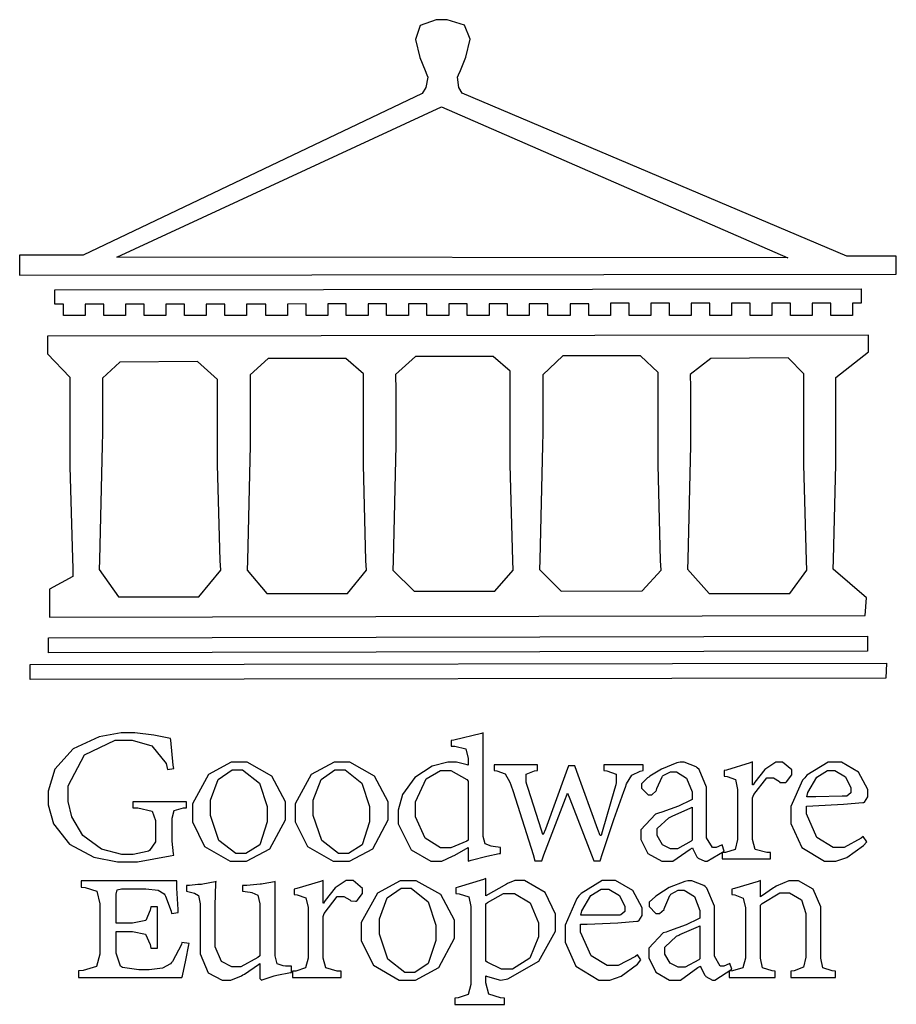
# Model space of a CAD drawing. Units: millimetres. Extents: x 8541 to 13887, y 2171 to 4691.
# Drawn here: x 8786 to 8872, y 2272 to 2369 of the extents above; entities that cross this region are included whole.
import ezdxf

# ---------------------------------------------------------------- set-up
doc = ezdxf.new("R2010")
doc.units = ezdxf.units.MM

# ---------------------------------------------------------------- blocks, each defined once
blk = doc.blocks.new('CoodWare European')
at = {"color": 7}
for points in [[(9356.461, 3771.165), (9355.336, 3771.165), (9346.617, 3774.863), (9346.617, 3774.863), (9346.544, 3774.99), (9346.514, 3775.221), (9346.536, 3775.273), (9346.577, 3775.374), (9346.703, 3775.677), (9346.803, 3776.083), (9346.671, 3776.399), (9346.279, 3776.525), (9346.148, 3776.525), (9346.028, 3776.523), (9345.67, 3776.391), (9345.557, 3776.074), (9345.658, 3775.67), (9345.782, 3775.374), (9345.821, 3775.273), (9345.837, 3775.226), (9345.794, 3774.991), (9345.715, 3774.852), (9345.715, 3774.852), (9338.027, 3771.189), (9336.586, 3771.189), (9336.586, 3770.732), (9356.461, 3770.755), (9356.461, 3771.165)], [(9338.79, 3771.142), (9346.148, 3774.547), (9354, 3771.129), (9338.79, 3771.142)], [(9355.665, 3770.1), (9355.465, 3770.1), (9355.465, 3769.819), (9354.973, 3769.819), (9354.973, 3770.1), (9354.551, 3770.1), (9354.551, 3769.819), (9354.059, 3769.819), (9354.059, 3770.1), (9353.637, 3770.1), (9353.637, 3769.819), (9353.145, 3769.819), (9353.145, 3770.1), (9352.722, 3770.1), (9352.722, 3769.819), (9352.231, 3769.819), (9352.231, 3770.1), (9351.809, 3770.1), (9351.809, 3769.819), (9351.316, 3769.819), (9351.316, 3770.1), (9350.894, 3770.1), (9350.894, 3769.819), (9350.403, 3769.819), (9350.403, 3770.1), (9349.981, 3770.1), (9349.981, 3769.819), (9349.488, 3769.819), (9349.488, 3770.088), (9349.067, 3770.088), (9349.067, 3769.819), (9348.562, 3769.819), (9348.562, 3770.088), (9348.14, 3770.088), (9348.14, 3769.819), (9347.649, 3769.819), (9347.649, 3770.088), (9347.227, 3770.088), (9347.227, 3769.819), (9346.734, 3769.819), (9346.734, 3770.088), (9346.313, 3770.088), (9346.313, 3769.819), (9345.821, 3769.819), (9345.821, 3770.088), (9345.398, 3770.088), (9345.398, 3769.819), (9344.906, 3769.819), (9344.906, 3770.088), (9344.485, 3770.088), (9344.485, 3769.819), (9343.991, 3769.819), (9343.991, 3770.088), (9343.57, 3770.088), (9343.57, 3769.819), (9343.079, 3769.819), (9343.079, 3770.088), (9342.657, 3770.078), (9342.657, 3769.819), (9342.164, 3769.819), (9342.164, 3770.078), (9341.731, 3770.078), (9341.731, 3769.819), (9341.238, 3769.819), (9341.238, 3770.078), (9340.816, 3770.078), (9340.816, 3769.819), (9340.325, 3769.819), (9340.325, 3770.078), (9339.902, 3770.078), (9339.902, 3769.819), (9339.41, 3769.819), (9339.41, 3770.078), (9338.989, 3770.078), (9338.989, 3769.819), (9338.495, 3769.819), (9338.495, 3770.078), (9338.074, 3770.078), (9338.074, 3769.819), (9337.582, 3769.819), (9337.582, 3770.078), (9337.384, 3770.078), (9337.384, 3770.405), (9355.665, 3770.428), (9355.665, 3770.1)], [(9355.09, 3768.414), (9355.828, 3769), (9355.828, 3769.375), (9337.22, 3769.352), (9337.22, 3768.953), (9337.722, 3768.427), (9337.722, 3767.163), (9337.722, 3766.396), (9337.781, 3764.314), (9337.793, 3764.097), (9337.793, 3763.909), (9337.265, 3763.618), (9337.265, 3762.986), (9355.758, 3763.02), (9355.782, 3763.419), (9355.032, 3764.073), (9355.04, 3764.293), (9355.09, 3766.446), (9355.09, 3767.163), (9355.09, 3768.414)], [(9338.461, 3768.403), (9338.461, 3767.163), (9338.458, 3766.873), (9338.399, 3764.282), (9338.391, 3764.062), (9338.824, 3763.442), (9340.652, 3763.442), (9341.145, 3764.051), (9341.132, 3764.271), (9341.075, 3766.44), (9341.075, 3767.163), (9341.075, 3768.369), (9340.618, 3768.777), (9338.86, 3768.766), (9338.461, 3768.403)], [(9344.449, 3764.051), (9344.436, 3764.271), (9344.379, 3766.44), (9344.379, 3767.163), (9344.379, 3768.497), (9343.98, 3768.847), (9342.222, 3768.847), (9341.812, 3768.473), (9341.812, 3767.163), (9341.809, 3766.872), (9341.751, 3764.271), (9341.742, 3764.051), (9342.188, 3763.524), (9344.016, 3763.524), (9344.449, 3764.051)], [(9347.777, 3764.051), (9347.765, 3764.271), (9347.707, 3766.44), (9347.707, 3767.163), (9347.707, 3768.556), (9347.32, 3768.894), (9345.562, 3768.894), (9345.105, 3768.486), (9345.105, 3768.402), (9345.116, 3768.211), (9345.116, 3768.146), (9345.116, 3767.163), (9345.113, 3766.872), (9345.054, 3764.271), (9345.047, 3764.051), (9345.527, 3763.571), (9347.356, 3763.571), (9347.777, 3764.051)], [(9351.128, 3764.051), (9351.116, 3764.271), (9351.059, 3766.44), (9351.059, 3767.163), (9351.059, 3768.531), (9350.66, 3768.906), (9348.902, 3768.906), (9348.445, 3768.473), (9348.445, 3767.163), (9348.442, 3766.873), (9348.383, 3764.282), (9348.375, 3764.062), (9348.866, 3763.571), (9350.696, 3763.582), (9351.128, 3764.051)], [(9354.433, 3764.051), (9354.422, 3764.271), (9354.363, 3766.44), (9354.363, 3767.163), (9354.363, 3768.497), (9354.011, 3768.86), (9352.254, 3768.847), (9351.785, 3768.486), (9351.786, 3768.457), (9351.796, 3768.224), (9351.796, 3768.146), (9351.796, 3767.163), (9351.793, 3766.873), (9351.734, 3764.293), (9351.726, 3764.073), (9352.22, 3763.524), (9354.047, 3763.524), (9354.433, 3764.051)], [(9355.805, 3762.213), (9337.242, 3762.179), (9337.242, 3762.518), (9355.805, 3762.552), (9355.805, 3762.213)], [(9356.227, 3761.604), (9336.821, 3761.57), (9336.821, 3761.909), (9356.238, 3761.945), (9356.227, 3761.604)], [(9340.37, 3758.797), (9339.153, 3758.797), (9339.153, 3758.667), (9339.262, 3758.66), (9339.591, 3758.589), (9339.668, 3758.377), (9339.668, 3758.305), (9339.668, 3757.965), (9339.668, 3757.895), (9339.53, 3757.698), (9339.504, 3757.685), (9339.477, 3757.674), (9339.163, 3757.602), (9339.059, 3757.602), (9338.904, 3757.602), (9338.443, 3757.724), (9338.017, 3758.037), (9337.768, 3758.463), (9337.688, 3758.81), (9337.688, 3758.925), (9337.688, 3759.16), (9338.056, 3759.861), (9338.754, 3760.2), (9338.989, 3760.2), (9339.137, 3760.2), (9339.586, 3760.07), (9339.905, 3759.669), (9339.937, 3759.534), (9340.079, 3759.557), (9340.069, 3759.628), (9340.011, 3760.198), (9340.009, 3760.236), (9339.967, 3760.245), (9339.625, 3760.314), (9339.2, 3760.364), (9339.059, 3760.364), (9338.889, 3760.364), (9338.386, 3760.275), (9337.8, 3760), (9337.387, 3759.536), (9337.231, 3759.043), (9337.231, 3758.878), (9337.231, 3758.733), (9337.356, 3758.299), (9337.714, 3757.843), (9338.267, 3757.547), (9338.808, 3757.439), (9338.989, 3757.439), (9339.26, 3757.439), (9340.002, 3757.576), (9340.079, 3757.591), (9340.072, 3757.623), (9340.043, 3757.906), (9340.043, 3758.001), (9340.043, 3758.375), (9340.043, 3758.432), (9340.092, 3758.601), (9340.299, 3758.66), (9340.37, 3758.667), (9340.37, 3758.797)], [(9347.484, 3757.766), (9347.32, 3757.789), (9347.276, 3757.796), (9347.143, 3757.848), (9347.097, 3758.016), (9347.097, 3758.071), (9347.097, 3760.364), (9347.055, 3760.35), (9346.432, 3760.198), (9346.371, 3760.188), (9346.371, 3760.06), (9346.453, 3760.058), (9346.7, 3760), (9346.757, 3759.781), (9346.757, 3759.708), (9346.757, 3759.627), (9346.731, 3759.641), (9346.487, 3759.697), (9346.407, 3759.697), (9346.29, 3759.697), (9345.94, 3759.606), (9345.545, 3759.35), (9345.268, 3758.968), (9345.165, 3758.611), (9345.165, 3758.493), (9345.165, 3758.299), (9345.465, 3757.713), (9345.907, 3757.451), (9346.056, 3757.451), (9346.155, 3757.451), (9346.402, 3757.565), (9346.453, 3757.591), (9346.757, 3757.766), (9346.757, 3757.451), (9346.821, 3757.475), (9347.177, 3757.57), (9347.457, 3757.625), (9347.484, 3757.626), (9347.484, 3757.766)], [(9341.555, 3759.697), (9341.381, 3759.697), (9340.864, 3759.42), (9340.501, 3758.751), (9340.501, 3758.527), (9340.501, 3758.343), (9340.78, 3757.788), (9341.362, 3757.451), (9341.555, 3757.451), (9341.731, 3757.451), (9342.258, 3757.732), (9342.61, 3758.391), (9342.61, 3758.61), (9342.61, 3758.803), (9342.306, 3759.383), (9341.742, 3759.697), (9341.555, 3759.697)], [(9343.887, 3759.697), (9343.713, 3759.697), (9343.196, 3759.42), (9342.831, 3758.751), (9342.831, 3758.527), (9342.831, 3758.343), (9343.113, 3757.788), (9343.694, 3757.451), (9343.887, 3757.451), (9344.063, 3757.451), (9344.591, 3757.732), (9344.942, 3758.391), (9344.942, 3758.61), (9344.942, 3758.803), (9344.634, 3759.383), (9344.073, 3759.697), (9343.887, 3759.697)], [(9350.719, 3759.639), (9349.828, 3759.639), (9349.828, 3759.51), (9349.898, 3759.5), (9350.107, 3759.425), (9350.113, 3759.24), (9350.099, 3759.183), (9350.074, 3759.087), (9349.796, 3758.123), (9349.77, 3758.035), (9349.745, 3758.035), (9349.695, 3758.17), (9349.217, 3759.487), (9349.172, 3759.615), (9349.031, 3759.615), (9348.977, 3759.469), (9348.504, 3758.177), (9348.456, 3758.06), (9348.446, 3758.06), (9348.416, 3758.154), (9348.111, 3759.102), (9348.082, 3759.194), (9348.066, 3759.248), (9348.067, 3759.423), (9348.261, 3759.5), (9348.328, 3759.51), (9348.328, 3759.639), (9347.345, 3759.639), (9347.345, 3759.51), (9347.405, 3759.505), (9347.592, 3759.435), (9347.698, 3759.248), (9347.719, 3759.183), (9347.771, 3759.034), (9348.228, 3757.605), (9348.269, 3757.462), (9348.422, 3757.462), (9348.471, 3757.601), (9348.961, 3758.876), (9349.008, 3758.996), (9349.057, 3758.867), (9349.552, 3757.597), (9349.605, 3757.462), (9349.745, 3757.462), (9349.797, 3757.626), (9350.054, 3758.397), (9350.282, 3759.036), (9350.321, 3759.135), (9350.347, 3759.204), (9350.467, 3759.407), (9350.657, 3759.498), (9350.719, 3759.51), (9350.719, 3759.639)], [(9352.558, 3757.685), (9352.512, 3757.825), (9352.499, 3757.82), (9352.377, 3757.766), (9352.337, 3757.766), (9352.292, 3757.766), (9352.161, 3757.986), (9352.161, 3758.06), (9352.161, 3758.984), (9352.161, 3759.131), (9351.99, 3759.534), (9351.949, 3759.568), (9351.922, 3759.589), (9351.651, 3759.697), (9351.562, 3759.697), (9351.489, 3759.682), (9351.139, 3759.54), (9350.876, 3759.383), (9350.847, 3759.358), (9350.823, 3759.342), (9350.683, 3759.206), (9350.683, 3759.16), (9350.683, 3759.111), (9350.832, 3758.96), (9350.883, 3758.96), (9350.917, 3758.96), (9351.02, 3759.049), (9351.023, 3759.066), (9351.035, 3759.104), (9351.15, 3759.365), (9351.164, 3759.381), (9351.176, 3759.396), (9351.342, 3759.476), (9351.399, 3759.476), (9351.475, 3759.476), (9351.707, 3759.332), (9351.832, 3759.028), (9351.832, 3758.925), (9351.832, 3758.856), (9351.806, 3758.836), (9351.526, 3758.703), (9351.145, 3758.564), (9351.07, 3758.54), (9351.002, 3758.517), (9350.672, 3758.165), (9350.672, 3758.048), (9350.672, 3757.944), (9350.831, 3757.632), (9351.142, 3757.451), (9351.246, 3757.451), (9351.394, 3757.451), (9351.789, 3757.724), (9351.843, 3757.755), (9351.847, 3757.736), (9351.942, 3757.55), (9351.96, 3757.532), (9351.972, 3757.521), (9352.121, 3757.451), (9352.172, 3757.451), (9352.558, 3757.685)], [(9353.204, 3759.183), (9353.204, 3759.708), (9353.15, 3759.682), (9352.613, 3759.519), (9352.558, 3759.51), (9352.558, 3759.381), (9352.623, 3759.375), (9352.815, 3759.305), (9352.864, 3759.082), (9352.864, 3759.007), (9352.864, 3758.024), (9352.864, 3757.949), (9352.805, 3757.719), (9352.585, 3757.653), (9352.512, 3757.649), (9352.512, 3757.509), (9353.612, 3757.509), (9353.612, 3757.649), (9353.525, 3757.653), (9353.262, 3757.719), (9353.204, 3757.949), (9353.204, 3758.024), (9353.204, 3758.89), (9353.23, 3758.963), (9353.526, 3759.347), (9353.626, 3759.347), (9353.675, 3759.347), (9353.81, 3759.262), (9353.824, 3759.241), (9353.832, 3759.236), (9353.938, 3759.236), (9353.953, 3759.241), (9353.975, 3759.254), (9354.095, 3759.411), (9354.095, 3759.463), (9354.095, 3759.521), (9353.883, 3759.697), (9353.813, 3759.697), (9353.728, 3759.697), (9353.477, 3759.533), (9353.253, 3759.244), (9353.215, 3759.183), (9353.204, 3759.183)], [(9355.71, 3758.012), (9355.667, 3757.975), (9355.277, 3757.766), (9355.149, 3757.766), (9355.027, 3757.766), (9354.661, 3757.99), (9354.422, 3758.525), (9354.422, 3758.703), (9354.569, 3758.709), (9355.265, 3758.75), (9355.702, 3758.782), (9355.724, 3758.786), (9355.743, 3758.792), (9355.816, 3758.909), (9355.816, 3758.948), (9355.816, 3759.08), (9355.606, 3759.472), (9355.219, 3759.697), (9355.09, 3759.697), (9354.914, 3759.697), (9354.436, 3759.402), (9354.387, 3759.347), (9354.337, 3759.292), (9354.071, 3758.693), (9354.071, 3758.493), (9354.071, 3758.31), (9354.319, 3757.762), (9354.836, 3757.451), (9355.009, 3757.451), (9355.092, 3757.451), (9355.343, 3757.537), (9355.717, 3757.806), (9355.794, 3757.895), (9355.71, 3758.012)], [(9341.508, 3759.523), (9341.635, 3759.523), (9342.021, 3759.222), (9342.2, 3758.693), (9342.2, 3758.515), (9342.2, 3758.344), (9342.029, 3757.827), (9341.717, 3757.626), (9341.614, 3757.626), (9341.485, 3757.626), (9341.103, 3757.926), (9340.911, 3758.493), (9340.911, 3758.68), (9340.911, 3758.838), (9341.09, 3759.308), (9341.402, 3759.523), (9341.508, 3759.523)], [(9343.84, 3759.523), (9343.966, 3759.523), (9344.342, 3759.222), (9344.519, 3758.693), (9344.519, 3758.515), (9344.519, 3758.344), (9344.35, 3757.827), (9344.045, 3757.626), (9343.944, 3757.626), (9343.816, 3757.626), (9343.435, 3757.926), (9343.243, 3758.493), (9343.243, 3758.68), (9343.243, 3758.838), (9343.422, 3759.308), (9343.734, 3759.523), (9343.84, 3759.523)], [(9346.757, 3757.931), (9346.724, 3757.911), (9346.363, 3757.755), (9346.243, 3757.755), (9346.126, 3757.755), (9345.779, 3757.974), (9345.562, 3758.46), (9345.562, 3758.621), (9345.562, 3758.797), (9345.803, 3759.324), (9346.124, 3759.51), (9346.231, 3759.51), (9346.361, 3759.51), (9346.721, 3759.306), (9346.757, 3759.264), (9346.757, 3757.931)], [(9354.984, 3759.51), (9355.064, 3759.51), (9355.309, 3759.368), (9355.431, 3759.114), (9355.431, 3759.03), (9355.431, 3759.003), (9355.341, 3758.925), (9355.312, 3758.925), (9355.235, 3758.924), (9354.633, 3758.914), (9354.433, 3758.914), (9354.456, 3759.012), (9354.656, 3759.357), (9354.902, 3759.51), (9354.984, 3759.51)], [(9351.832, 3757.931), (9351.807, 3757.911), (9351.5, 3757.732), (9351.399, 3757.732), (9351.339, 3757.732), (9351.16, 3757.828), (9351.036, 3758.038), (9351.036, 3758.107), (9351.036, 3758.195), (9351.301, 3758.437), (9351.352, 3758.457), (9351.378, 3758.472), (9351.806, 3758.665), (9351.832, 3758.68), (9351.832, 3757.931)], [(9340.266, 3755.613), (9340.252, 3755.564), (9340.051, 3755.178), (9340.032, 3755.158), (9340.004, 3755.128), (9339.824, 3755.032), (9339.521, 3754.993), (9339.422, 3754.993), (9339.29, 3754.993), (9338.917, 3755.047), (9338.894, 3755.063), (9338.873, 3755.078), (9338.777, 3755.366), (9338.777, 3755.462), (9338.777, 3755.859), (9339.047, 3755.859), (9339.143, 3755.859), (9339.436, 3755.803), (9339.547, 3755.568), (9339.563, 3755.485), (9339.714, 3755.485), (9339.714, 3756.42), (9339.563, 3756.42), (9339.548, 3756.341), (9339.444, 3756.111), (9339.146, 3756.046), (9339.047, 3756.046), (9338.777, 3756.046), (9338.777, 3756.678), (9338.777, 3756.71), (9338.795, 3756.808), (9338.896, 3756.831), (9338.93, 3756.831), (9339.352, 3756.831), (9339.444, 3756.831), (9339.724, 3756.8), (9339.864, 3756.717), (9339.878, 3756.69), (9339.895, 3756.665), (9340.019, 3756.323), (9340.032, 3756.269), (9340.183, 3756.292), (9340.18, 3756.36), (9340.149, 3756.845), (9340.149, 3757.006), (9337.981, 3757.006), (9337.981, 3756.867), (9338.071, 3756.858), (9338.336, 3756.776), (9338.402, 3756.484), (9338.402, 3756.387), (9338.402, 3755.438), (9338.402, 3755.346), (9338.328, 3755.068), (9338.025, 3754.978), (9337.922, 3754.97), (9337.922, 3754.817), (9340.266, 3754.817), (9340.277, 3754.856), (9340.356, 3755.21), (9340.424, 3755.556), (9340.431, 3755.591), (9340.266, 3755.613)], [(9342.75, 3755.076), (9342.61, 3755.076), (9342.563, 3755.079), (9342.421, 3755.13), (9342.376, 3755.309), (9342.376, 3755.368), (9342.376, 3756.995), (9342.361, 3756.99), (9342.104, 3756.943), (9342.069, 3756.936), (9342.037, 3756.933), (9341.736, 3756.9), (9341.636, 3756.9), (9341.636, 3756.772), (9341.812, 3756.749), (9341.853, 3756.744), (9341.985, 3756.683), (9342.035, 3756.487), (9342.035, 3756.42), (9342.035, 3755.309), (9341.988, 3755.268), (9341.601, 3755.063), (9341.472, 3755.063), (9341.394, 3755.063), (9341.16, 3755.178), (9341.017, 3755.514), (9341.017, 3755.625), (9341.017, 3756.269), (9341.017, 3756.451), (9341.033, 3756.954), (9341.039, 3756.995), (9341.021, 3756.99), (9340.742, 3756.93), (9340.71, 3756.924), (9340.624, 3756.924), (9340.433, 3756.9), (9340.37, 3756.9), (9340.37, 3756.772), (9340.523, 3756.736), (9340.553, 3756.731), (9340.644, 3756.676), (9340.676, 3756.486), (9340.676, 3756.42), (9340.676, 3755.496), (9340.676, 3755.353), (9340.862, 3754.921), (9341.179, 3754.759), (9341.285, 3754.759), (9341.375, 3754.759), (9341.612, 3754.856), (9341.648, 3754.876), (9341.685, 3754.897), (9342.003, 3755.11), (9342.035, 3755.133), (9342.035, 3754.795), (9342.069, 3754.759), (9342.087, 3754.768), (9342.358, 3754.856), (9342.387, 3754.865), (9342.418, 3754.874), (9342.725, 3754.933), (9342.75, 3754.935), (9342.75, 3755.076)], [(9343.464, 3756.504), (9343.464, 3757.018), (9343.409, 3756.995), (9342.867, 3756.832), (9342.809, 3756.819), (9342.809, 3756.702), (9342.877, 3756.694), (9343.077, 3756.626), (9343.126, 3756.403), (9343.126, 3756.328), (9343.126, 3755.332), (9343.126, 3755.259), (9343.067, 3755.036), (9342.847, 3754.965), (9342.774, 3754.959), (9342.774, 3754.817), (9343.874, 3754.817), (9343.874, 3754.959), (9343.785, 3754.964), (9343.524, 3755.036), (9343.464, 3755.259), (9343.464, 3755.332), (9343.464, 3756.199), (9343.49, 3756.272), (9343.788, 3756.655), (9343.887, 3756.655), (9343.937, 3756.655), (9344.068, 3756.58), (9344.086, 3756.562), (9344.094, 3756.557), (9344.2, 3756.548), (9344.215, 3756.549), (9344.237, 3756.562), (9344.356, 3756.72), (9344.356, 3756.772), (9344.356, 3756.834), (9344.145, 3757.018), (9344.075, 3757.018), (9343.99, 3757.018), (9343.736, 3756.849), (9343.51, 3756.562), (9343.476, 3756.504), (9343.464, 3756.504)], [(9345.386, 3757.006), (9345.214, 3757.006), (9344.696, 3756.73), (9344.332, 3756.061), (9344.332, 3755.836), (9344.332, 3755.652), (9344.612, 3755.096), (9345.193, 3754.759), (9345.386, 3754.759), (9345.562, 3754.759), (9346.09, 3755.042), (9346.441, 3755.708), (9346.441, 3755.929), (9346.441, 3756.121), (9346.134, 3756.697), (9345.572, 3757.006), (9345.386, 3757.006)], [(9347.156, 3756.666), (9347.156, 3757.065), (9347.102, 3757.042), (9346.526, 3756.863), (9346.477, 3756.853), (9346.477, 3756.725), (9346.55, 3756.718), (9346.769, 3756.648), (9346.817, 3756.426), (9346.817, 3756.351), (9346.817, 3754.736), (9346.817, 3754.661), (9346.754, 3754.433), (9346.529, 3754.359), (9346.453, 3754.35), (9346.453, 3754.21), (9347.579, 3754.21), (9347.579, 3754.35), (9347.488, 3754.359), (9347.221, 3754.44), (9347.156, 3754.698), (9347.156, 3754.783), (9347.156, 3754.853), (9347.172, 3754.845), (9347.46, 3754.762), (9347.496, 3754.759), (9347.657, 3754.788), (9348.359, 3755.185), (9348.738, 3755.867), (9348.738, 3756.093), (9348.738, 3756.256), (9348.502, 3756.741), (9348.028, 3757.018), (9347.87, 3757.018), (9347.809, 3757.018), (9347.644, 3756.951), (9347.624, 3756.936), (9347.156, 3756.666)], [(9350.59, 3755.332), (9350.546, 3755.291), (9350.155, 3755.088), (9350.027, 3755.088), (9349.905, 3755.088), (9349.54, 3755.306), (9349.301, 3755.844), (9349.301, 3756.024), (9349.449, 3756.027), (9350.144, 3756.059), (9350.58, 3756.092), (9350.602, 3756.093), (9350.621, 3756.1), (9350.696, 3756.227), (9350.696, 3756.269), (9350.696, 3756.399), (9350.486, 3756.789), (9350.097, 3757.018), (9349.968, 3757.018), (9349.792, 3757.018), (9349.314, 3756.72), (9349.265, 3756.666), (9349.215, 3756.611), (9348.95, 3756.004), (9348.95, 3755.801), (9348.95, 3755.62), (9349.199, 3755.074), (9349.715, 3754.759), (9349.887, 3754.759), (9349.97, 3754.759), (9350.221, 3754.848), (9350.595, 3755.124), (9350.672, 3755.216), (9350.59, 3755.332)], [(9352.735, 3755.005), (9352.688, 3755.133), (9352.675, 3755.128), (9352.553, 3755.076), (9352.512, 3755.076), (9352.468, 3755.076), (9352.337, 3755.304), (9352.337, 3755.379), (9352.337, 3756.292), (9352.337, 3756.438), (9352.166, 3756.844), (9352.125, 3756.878), (9352.097, 3756.902), (9351.827, 3757.006), (9351.737, 3757.006), (9351.665, 3756.995), (9351.314, 3756.855), (9351.052, 3756.69), (9351.023, 3756.666), (9350.999, 3756.652), (9350.86, 3756.523), (9350.86, 3756.479), (9350.86, 3756.427), (9351.008, 3756.269), (9351.059, 3756.269), (9351.093, 3756.269), (9351.196, 3756.357), (9351.199, 3756.373), (9351.21, 3756.412), (9351.326, 3756.674), (9351.34, 3756.69), (9351.352, 3756.705), (9351.518, 3756.795), (9351.575, 3756.795), (9351.651, 3756.795), (9351.882, 3756.652), (9352.008, 3756.339), (9352.008, 3756.234), (9352.008, 3756.163), (9351.98, 3756.144), (9351.7, 3756.015), (9351.321, 3755.875), (9351.246, 3755.848), (9351.178, 3755.828), (9350.847, 3755.483), (9350.847, 3755.368), (9350.847, 3755.262), (9351.007, 3754.941), (9351.317, 3754.759), (9351.422, 3754.759), (9351.57, 3754.759), (9351.965, 3755.042), (9352.019, 3755.076), (9352.022, 3755.057), (9352.118, 3754.871), (9352.136, 3754.853), (9352.145, 3754.842), (9352.296, 3754.759), (9352.348, 3754.759), (9352.735, 3755.005)], [(9355.079, 3754.817), (9355.079, 3754.959), (9355.007, 3754.967), (9354.799, 3755.036), (9354.75, 3755.259), (9354.75, 3755.332), (9354.75, 3756.281), (9354.75, 3756.416), (9354.579, 3756.819), (9354.241, 3757.006), (9354.129, 3757.006), (9354.023, 3757.006), (9353.738, 3756.888), (9353.707, 3756.867), (9353.675, 3756.847), (9353.402, 3756.661), (9353.38, 3756.643), (9353.38, 3757.018), (9353.332, 3756.995), (9352.793, 3756.832), (9352.735, 3756.819), (9352.735, 3756.702), (9352.799, 3756.69), (9352.987, 3756.613), (9353.039, 3756.399), (9353.039, 3756.328), (9353.039, 3755.332), (9353.039, 3755.26), (9352.979, 3755.04), (9352.751, 3754.967), (9352.675, 3754.959), (9352.675, 3754.817), (9353.718, 3754.817), (9353.718, 3754.959), (9353.645, 3754.967), (9353.43, 3755.036), (9353.38, 3755.259), (9353.38, 3755.332), (9353.38, 3756.456), (9353.417, 3756.495), (9353.817, 3756.736), (9353.953, 3756.736), (9354.042, 3756.736), (9354.312, 3756.579), (9354.41, 3756.268), (9354.41, 3756.163), (9354.41, 3755.356), (9354.41, 3755.28), (9354.355, 3755.049), (9354.143, 3754.967), (9354.071, 3754.959), (9354.071, 3754.817), (9355.079, 3754.817)], [(9345.339, 3756.842), (9345.465, 3756.842), (9345.846, 3756.536), (9346.02, 3756.004), (9346.02, 3755.825), (9346.02, 3755.654), (9345.85, 3755.138), (9345.546, 3754.935), (9345.445, 3754.935), (9345.317, 3754.935), (9344.934, 3755.234), (9344.742, 3755.801), (9344.742, 3755.988), (9344.742, 3756.147), (9344.921, 3756.626), (9345.233, 3756.842), (9345.339, 3756.842)], [(9347.156, 3756.491), (9347.193, 3756.52), (9347.559, 3756.725), (9347.683, 3756.725), (9347.802, 3756.725), (9348.158, 3756.513), (9348.352, 3756.059), (9348.352, 3755.906), (9348.352, 3755.743), (9348.155, 3755.253), (9347.756, 3755.005), (9347.624, 3755.005), (9347.507, 3755.005), (9347.182, 3755.166), (9347.156, 3755.192), (9347.156, 3756.491)], [(9349.862, 3756.819), (9349.942, 3756.819), (9350.186, 3756.676), (9350.309, 3756.424), (9350.309, 3756.339), (9350.309, 3756.313), (9350.214, 3756.237), (9350.191, 3756.234), (9349.972, 3756.234), (9349.386, 3756.232), (9349.312, 3756.234), (9349.335, 3756.331), (9349.534, 3756.673), (9349.773, 3756.819), (9349.853, 3756.819), (9349.862, 3756.819)], [(9352.008, 3755.239), (9351.983, 3755.219), (9351.676, 3755.052), (9351.575, 3755.052), (9351.515, 3755.052), (9351.335, 3755.141), (9351.212, 3755.346), (9351.212, 3755.415), (9351.212, 3755.506), (9351.477, 3755.758), (9351.527, 3755.778), (9351.554, 3755.79), (9351.98, 3755.976), (9352.008, 3755.988), (9352.008, 3755.239)]]:
    blk.add_lwpolyline(points, close=True, dxfattribs=at)
blk = doc.blocks.new('10-')
at = {"xscale": 7.200000000000001, "yscale": 7.200000000000001, "zscale": 7.200000000000001}
blk.add_blockref('CoodWare European', (-21338.51, 43045.27), dxfattribs=at)

msp = doc.modelspace()

# ---------------------------------------------------------------- block references
at = {"color": 7, "xscale": 0.6000000000000001, "yscale": 0.6000000000000001, "zscale": 0.6000000000000001}
msp.add_blockref('10-', (-18744.742, -39772.979), dxfattribs=at)

doc.saveas('drawing.dxf')
